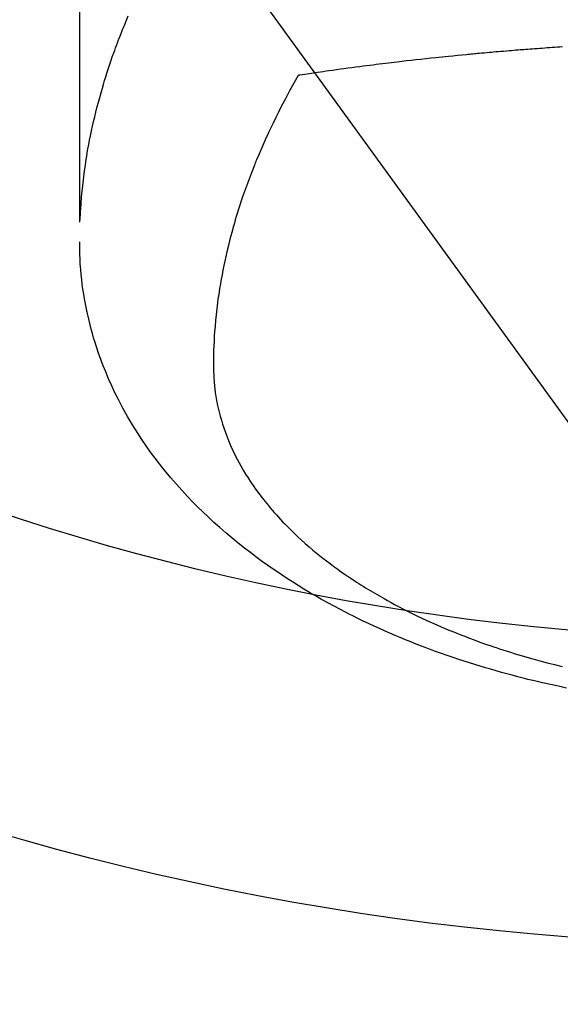
# Model space of a CAD drawing. Units: inches. Extents: x 0 to 26473, y -25 to 8845.
# Drawn here: x 16895 to 16913, y 7000 to 7032 of the extents above; entities that cross this region are included whole.
import ezdxf

# ---------------------------------------------------------------- set-up
doc = ezdxf.new("R2010")
doc.units = ezdxf.units.IN
doc.header["$MEASUREMENT"] = 0
doc.layers.add('150-機器', color=8, linetype='Continuous')
doc.layers.add('160-文字', color=254, linetype='Continuous')
doc.styles.add('KH001', font='txt')
doc.dimstyles.new('KH1xx030', dxfattribs={"dimscale": 30, "dimtxt": 2, "dimasz": 0.6, "dimexe": 0.3, "dimexo": 1.2, "dimgap": 0.5, "dimtad": 3, "dimdec": 1, "dimdsep": 46, "dimlunit": 6, "dimtxsty": 'KH001', "dimblk": 'DOT', "dimcen": 1, "dimdle": 1, "dimclrd": 256, "dimclre": 256, "dimclrt": 256, "dimadec": 0, "dimazin": 0, "dimtfac": 1, "dimtdec": 1, "dimtix": 1, "dimtmove": 2, "dimatfit": 3, "dimldrblk": 'CLOSEDBLANK', "dimfxl": 1, "dimtolj": 1, "dimtzin": 0, "dimlwd": -1, "dimlwe": -1, "dimarcsym": 0})

# ---------------------------------------------------------------- blocks, each defined once
blk = doc.blocks.new('F402_H')
at = {"layer": '150-機器', "color": 13, "linetype": 'Continuous'}
for points in [[(-22.94, -264.1), (-22.938, -266.096), (-22.937, -268.091), (-22.938, -270.087), (-22.94, -272.082)], [(-22.924, -272.005), (-22.908, -271.752), (-22.891, -271.499), (-22.872, -271.246), (-22.849, -270.993), (-22.828, -270.798), (-22.804, -270.604), (-22.779, -270.41), (-22.751, -270.216), (-22.736, -270.12), (-22.722, -270.025), (-22.706, -269.929), (-22.69, -269.834), (-22.665, -269.69), (-22.639, -269.546), (-22.611, -269.402), (-22.582, -269.259), (-22.55, -269.104), (-22.517, -268.949), (-22.482, -268.794), (-22.446, -268.64), (-22.41, -268.492), (-22.372, -268.344), (-22.334, -268.196), (-22.294, -268.049), (-22.262, -267.932), (-22.229, -267.816), (-22.196, -267.7), (-22.162, -267.584), (-22.124, -267.46), (-22.086, -267.337), (-22.047, -267.213), (-22.007, -267.09), (-21.962, -266.956), (-21.917, -266.821), (-21.871, -266.687), (-21.823, -266.554), (-21.794, -266.472), (-21.765, -266.391), (-21.735, -266.31), (-21.705, -266.229), (-21.666, -266.126), (-21.627, -266.023), (-21.587, -265.921), (-21.547, -265.819), (-21.527, -265.769), (-21.508, -265.72), (-21.488, -265.671), (-21.467, -265.621), (-21.409, -265.479), (-21.349, -265.338)], [(-7.177, -266.359), (-7.259, -266.364), (-7.341, -266.37), (-7.424, -266.375), (-7.506, -266.381), (-7.588, -266.387), (-7.671, -266.392), (-7.753, -266.398), (-7.835, -266.404), (-7.917, -266.41), (-8, -266.416), (-8.082, -266.422), (-8.156, -266.428), (-8.231, -266.434), (-8.306, -266.439), (-8.38, -266.445), (-8.44, -266.45), (-8.499, -266.454), (-8.559, -266.458), (-8.619, -266.463), (-8.693, -266.469), (-8.767, -266.475), (-8.841, -266.481), (-8.916, -266.487), (-9.005, -266.494), (-9.094, -266.502), (-9.184, -266.509), (-9.273, -266.517), (-9.347, -266.523), (-9.421, -266.53), (-9.496, -266.536), (-9.57, -266.543), (-9.652, -266.55), (-9.733, -266.558), (-9.815, -266.565), (-9.896, -266.573), (-9.948, -266.577), (-9.999, -266.582), (-10.051, -266.587), (-10.103, -266.592), (-10.154, -266.597), (-10.206, -266.602), (-10.258, -266.607), (-10.31, -266.612), (-10.458, -266.626), (-10.605, -266.64), (-10.753, -266.655), (-10.9, -266.669), (-11.003, -266.68), (-11.106, -266.691), (-11.209, -266.701), (-11.312, -266.712), (-11.474, -266.729), (-11.635, -266.747), (-11.796, -266.764), (-11.958, -266.782), (-12.111, -266.8), (-12.264, -266.817), (-12.418, -266.835), (-12.571, -266.853), (-12.666, -266.864), (-12.761, -266.875), (-12.855, -266.886), (-12.95, -266.898), (-13.052, -266.91), (-13.154, -266.923), (-13.255, -266.936), (-13.357, -266.949), (-13.465, -266.963), (-13.574, -266.976), (-13.682, -266.99), (-13.791, -267.005), (-13.921, -267.022), (-14.051, -267.039), (-14.181, -267.056), (-14.31, -267.073), (-14.433, -267.09), (-14.555, -267.107), (-14.678, -267.124), (-14.8, -267.141), (-14.893, -267.154), (-14.986, -267.167), (-15.079, -267.181), (-15.172, -267.194), (-15.236, -267.203), (-15.301, -267.213), (-15.365, -267.222), (-15.429, -267.232), (-15.508, -267.243), (-15.587, -267.255), (-15.665, -267.267), (-15.744, -267.279), (-15.758, -267.281), (-15.772, -267.283), (-15.786, -267.286), (-15.8, -267.288)], [(-15.8, -267.288), (-15.942, -267.541), (-16.082, -267.795), (-16.22, -268.05), (-16.355, -268.307), (-16.446, -268.486), (-16.536, -268.666), (-16.624, -268.847), (-16.71, -269.028), (-16.759, -269.133), (-16.808, -269.239), (-16.856, -269.344), (-16.904, -269.45), (-16.97, -269.6), (-17.036, -269.75), (-17.1, -269.901), (-17.163, -270.052), (-17.18, -270.093), (-17.196, -270.134), (-17.213, -270.175), (-17.229, -270.216), (-17.33, -270.474), (-17.429, -270.734), (-17.524, -270.994), (-17.616, -271.256), (-17.661, -271.391), (-17.706, -271.526), (-17.75, -271.661), (-17.792, -271.797), (-17.824, -271.902), (-17.855, -272.007), (-17.886, -272.112), (-17.916, -272.218), (-17.974, -272.426), (-18.029, -272.635), (-18.083, -272.845), (-18.133, -273.056), (-18.167, -273.204), (-18.2, -273.354), (-18.231, -273.503), (-18.261, -273.653), (-18.289, -273.801), (-18.317, -273.95), (-18.343, -274.099), (-18.368, -274.248), (-18.386, -274.367), (-18.404, -274.485), (-18.421, -274.604), (-18.436, -274.723), (-18.46, -274.914), (-18.482, -275.106), (-18.501, -275.298), (-18.518, -275.49), (-18.531, -275.651), (-18.541, -275.812), (-18.55, -275.974), (-18.558, -276.135), (-18.564, -276.281), (-18.568, -276.427), (-18.571, -276.573), (-18.571, -276.719), (-18.568, -276.921), (-18.56, -277.123), (-18.546, -277.325), (-18.525, -277.527), (-18.509, -277.652), (-18.49, -277.777), (-18.468, -277.901), (-18.443, -278.025), (-18.414, -278.159), (-18.382, -278.292), (-18.347, -278.424), (-18.31, -278.556), (-18.272, -278.68), (-18.232, -278.803), (-18.189, -278.926), (-18.144, -279.048), (-18.078, -279.215), (-18.008, -279.38), (-17.933, -279.544), (-17.855, -279.706), (-17.793, -279.827), (-17.729, -279.947), (-17.664, -280.066), (-17.596, -280.184), (-17.519, -280.312), (-17.44, -280.438), (-17.358, -280.564), (-17.275, -280.687), (-17.192, -280.805), (-17.108, -280.921), (-17.022, -281.036), (-16.934, -281.149), (-16.883, -281.215), (-16.83, -281.28), (-16.777, -281.344), (-16.724, -281.408), (-16.655, -281.489), (-16.586, -281.569), (-16.515, -281.649), (-16.444, -281.727), (-16.378, -281.799), (-16.311, -281.87), (-16.243, -281.94), (-16.175, -282.01), (-16.09, -282.096), (-16.003, -282.181), (-15.916, -282.265), (-15.827, -282.349), (-15.703, -282.464), (-15.576, -282.577), (-15.448, -282.689), (-15.319, -282.799), (-15.211, -282.888), (-15.103, -282.975), (-14.993, -283.062), (-14.883, -283.148), (-14.76, -283.241), (-14.635, -283.333), (-14.51, -283.424), (-14.384, -283.514), (-14.264, -283.597), (-14.143, -283.68), (-14.022, -283.761), (-13.899, -283.841), (-13.827, -283.888), (-13.753, -283.934), (-13.68, -283.981), (-13.606, -284.026), (-13.456, -284.118), (-13.304, -284.209), (-13.151, -284.297), (-12.998, -284.384), (-12.885, -284.447), (-12.772, -284.509), (-12.659, -284.57), (-12.545, -284.631), (-12.347, -284.734), (-12.147, -284.834), (-11.946, -284.933), (-11.744, -285.029), (-11.622, -285.085), (-11.5, -285.141), (-11.377, -285.196), (-11.255, -285.25), (-11.13, -285.304), (-11.004, -285.357), (-10.879, -285.41), (-10.753, -285.462), (-10.625, -285.513), (-10.496, -285.564), (-10.367, -285.615), (-10.238, -285.664), (-10.054, -285.733), (-9.87, -285.801), (-9.685, -285.866), (-9.499, -285.93), (-9.459, -285.944), (-9.418, -285.957), (-9.378, -285.971), (-9.338, -285.984), (-9.229, -286.02), (-9.121, -286.055), (-9.012, -286.09), (-8.904, -286.125), (-8.715, -286.183), (-8.526, -286.24), (-8.337, -286.295), (-8.147, -286.349), (-7.908, -286.415), (-7.669, -286.478), (-7.429, -286.539), (-7.188, -286.599)], [(-7.046, -287.304), (-7.308, -287.249), (-7.569, -287.192), (-7.83, -287.133), (-7.987, -287.096), (-8.144, -287.059), (-8.301, -287.021), (-8.458, -286.982), (-8.636, -286.936), (-8.813, -286.889), (-8.99, -286.842), (-9.167, -286.793), (-9.343, -286.744), (-9.517, -286.693), (-9.692, -286.642), (-9.866, -286.59), (-10.039, -286.537), (-10.211, -286.483), (-10.383, -286.427), (-10.555, -286.371), (-10.746, -286.307), (-10.936, -286.242), (-11.126, -286.175), (-11.316, -286.107), (-11.43, -286.065), (-11.545, -286.022), (-11.659, -285.979), (-11.773, -285.935), (-11.948, -285.867), (-12.122, -285.798), (-12.295, -285.728), (-12.469, -285.657), (-12.639, -285.585), (-12.81, -285.512), (-12.98, -285.438), (-13.149, -285.363), (-13.326, -285.282), (-13.502, -285.2), (-13.677, -285.117), (-13.852, -285.032), (-13.996, -284.961), (-14.139, -284.889), (-14.282, -284.815), (-14.424, -284.741), (-14.63, -284.633), (-14.834, -284.522), (-15.037, -284.409), (-15.239, -284.294), (-15.428, -284.183), (-15.617, -284.07), (-15.803, -283.955), (-15.989, -283.839), (-16.102, -283.767), (-16.215, -283.694), (-16.327, -283.62), (-16.439, -283.546), (-16.617, -283.425), (-16.793, -283.302), (-16.968, -283.177), (-17.141, -283.05), (-17.351, -282.892), (-17.56, -282.732), (-17.765, -282.568), (-17.969, -282.402), (-18.167, -282.235), (-18.363, -282.065), (-18.556, -281.892), (-18.746, -281.716), (-18.917, -281.552), (-19.086, -281.386), (-19.252, -281.217), (-19.415, -281.046), (-19.692, -280.745), (-19.96, -280.436), (-20.22, -280.121), (-20.47, -279.798), (-20.619, -279.596), (-20.764, -279.392), (-20.905, -279.185), (-21.043, -278.975), (-21.21, -278.707), (-21.372, -278.435), (-21.526, -278.159), (-21.673, -277.88), (-21.784, -277.658), (-21.889, -277.433), (-21.991, -277.207), (-22.087, -276.978), (-22.168, -276.775), (-22.246, -276.57), (-22.319, -276.365), (-22.389, -276.157), (-22.435, -276.013), (-22.48, -275.867), (-22.522, -275.721), (-22.562, -275.575), (-22.598, -275.437), (-22.632, -275.298), (-22.664, -275.16), (-22.694, -275.02), (-22.7, -274.993), (-22.706, -274.965), (-22.712, -274.937), (-22.717, -274.91), (-22.748, -274.751), (-22.777, -274.592), (-22.804, -274.433), (-22.829, -274.273), (-22.851, -274.114), (-22.871, -273.954), (-22.889, -273.793), (-22.903, -273.633), (-22.91, -273.538), (-22.916, -273.444), (-22.921, -273.349), (-22.925, -273.254), (-22.928, -273.169), (-22.929, -273.083), (-22.931, -272.998), (-22.931, -272.913), (-22.931, -272.866), (-22.93, -272.818), (-22.929, -272.771), (-22.929, -272.723)]]:
    blk.add_lwpolyline(points, dxfattribs=at)
blk = doc.blocks.new('_ClosedBlank')
at = {"color": 0, "linetype": 'ByBlock', "lineweight": -2}
for p, q in [((-1, 0.1667), (0, 0)), ((-1, 0.1667), (-1, -0.1667)), ((0, 0), (-1, -0.1667))]:
    blk.add_line(p, q, dxfattribs=at)
blk = doc.blocks.new('_Dot')
at = {"color": 0, "linetype": 'ByBlock', "lineweight": -2}
blk.add_line((-0.5, 0), (-1, 0), dxfattribs=at)
at = {"color": 0, "linetype": 'ByBlock', "const_width": 0.5}
blk.add_lwpolyline([(-0.25, 0, 1), (0.25, 0, 1)], format="xyb", close=True, dxfattribs=at)

msp = doc.modelspace()

# ---------------------------------------------------------------- linework, layer by layer
at = {"layer": '150-機器', "color": 13}
for radius in [90.5, 80.5]:
    msp.add_circle((16920.362, 7092.418), radius, dxfattribs=at)

# ---------------------------------------------------------------- block references
at = {"layer": '150-機器'}
msp.add_blockref('F402_H', (16920.348, 7297.628), dxfattribs=at)

# ---------------------------------------------------------------- leaders
at = {"layer": '160-文字', "annotation_type": 0, "has_hookline": 1, "hookline_direction": 0}
for points, text_width in [([(16610.348, 7297.418), (17512.563, 5721.793), (17513.163, 5721.793)], 1009.645), ([(16720.348, 7285.418), (17625.634, 6035.831), (17626.234, 6035.831)], 1266.091)]:
    msp.add_leader(points, dimstyle='KH1xx030', override={"dimgap": 0.5, "dimtad": 1}, dxfattribs=dict(at, text_width=text_width))
at = {"layer": '160-文字'}
msp.add_leader([(16800.362, 7297.418), (17888.235, 6580.362)], dimstyle='KH1xx030', override={"dimgap": 0.5, "dimtad": 1}, dxfattribs=at)

doc.saveas('drawing.dxf')
